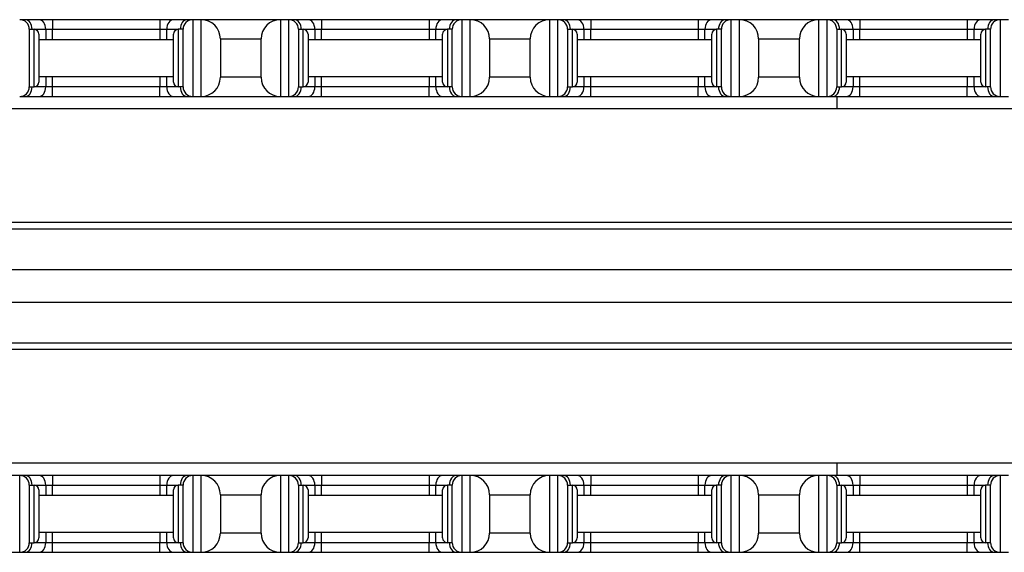
# Model space of a CAD drawing. Units: inches. Extents: x 16.2 to 81.2, y 29.4 to 51.1.
# Drawn here: x 23.5 to 29.9, y 29.5 to 32.9 of the extents above; entities that cross this region are included whole.
import ezdxf

# ---------------------------------------------------------------- set-up
doc = ezdxf.new("R2010")
doc.units = ezdxf.units.IN
doc.header["$LTSCALE"] = 4
doc.header["$MEASUREMENT"] = 0

msp = doc.modelspace()

# ---------------------------------------------------------------- linework, layer by layer
for p, q in [((23.5482, 32.9207), (23.5116, 32.9207)), ((23.6366, 32.9207), (23.5482, 32.9207)), ((23.7249, 32.9207), (23.6366, 32.9207)), ((24.4232, 32.9207), (23.7249, 32.9207)), ((23.7249, 32.9207), (23.7249, 32.8582)), ((24.5116, 32.9207), (24.4232, 32.9207)), ((24.4232, 32.9207), (24.4232, 32.8582)), ((24.5999, 32.9207), (24.5116, 32.9207)), ((24.6366, 32.9207), (24.5999, 32.9207)), ((24.6916, 32.9207), (24.6366, 32.9207)), ((24.6366, 32.9207), (24.6366, 32.4207)), ((25.2066, 32.9207), (24.6916, 32.9207)), ((24.6916, 32.4207), (24.6916, 32.9207)), ((25.2616, 32.9207), (25.2066, 32.9207)), ((25.2066, 32.9207), (25.2066, 32.4207)), ((25.2982, 32.9207), (25.2616, 32.9207)), ((25.2616, 32.4207), (25.2616, 32.9207)), ((25.3866, 32.9207), (25.2982, 32.9207)), ((25.4749, 32.9207), (25.3866, 32.9207)), ((26.1732, 32.9207), (25.4749, 32.9207)), ((25.4749, 32.9207), (25.4749, 32.8582)), ((26.2616, 32.9207), (26.1732, 32.9207)), ((26.1732, 32.9207), (26.1732, 32.8582)), ((26.3499, 32.9207), (26.2616, 32.9207)), ((26.3866, 32.9207), (26.3499, 32.9207)), ((26.4416, 32.9207), (26.3866, 32.9207)), ((26.3866, 32.9207), (26.3866, 32.4207)), ((26.9566, 32.9207), (26.4416, 32.9207)), ((26.4416, 32.4207), (26.4416, 32.9207)), ((27.0116, 32.9207), (26.9566, 32.9207)), ((26.9566, 32.9207), (26.9566, 32.4207)), ((27.0482, 32.9207), (27.0116, 32.9207)), ((27.0116, 32.4207), (27.0116, 32.9207)), ((27.1366, 32.9207), (27.0482, 32.9207)), ((27.2249, 32.9207), (27.1366, 32.9207)), ((27.9232, 32.9207), (27.2249, 32.9207)), ((27.2249, 32.9207), (27.2249, 32.8582)), ((28.0116, 32.9207), (27.9232, 32.9207)), ((27.9232, 32.9207), (27.9232, 32.8582)), ((28.0999, 32.9207), (28.0116, 32.9207)), ((28.1366, 32.9207), (28.0999, 32.9207)), ((28.1916, 32.9207), (28.1366, 32.9207)), ((28.1366, 32.9207), (28.1366, 32.4207)), ((28.7066, 32.9207), (28.1916, 32.9207)), ((28.1916, 32.4207), (28.1916, 32.9207)), ((28.7616, 32.9207), (28.7066, 32.9207)), ((28.7066, 32.9207), (28.7066, 32.4207)), ((28.7982, 32.9207), (28.7616, 32.9207)), ((28.7616, 32.4207), (28.7616, 32.9207)), ((28.8866, 32.9207), (28.7982, 32.9207)), ((28.9749, 32.9207), (28.8866, 32.9207)), ((29.6732, 32.9207), (28.9749, 32.9207)), ((28.9749, 32.9207), (28.9749, 32.8582)), ((29.7616, 32.9207), (29.6732, 32.9207)), ((29.6732, 32.9207), (29.6732, 32.8582)), ((29.8499, 32.9207), (29.7616, 32.9207)), ((29.8866, 32.9207), (29.8499, 32.9207)), ((29.9416, 32.9207), (29.8866, 32.9207)), ((29.8866, 32.9207), (29.8866, 32.4207)), ((23.5741, 32.8582), (23.5741, 32.4832)), ((23.5741, 32.8582), (23.6053, 32.8582)), ((23.6053, 32.8582), (23.6807, 32.8582)), ((23.6053, 32.4832), (23.6053, 32.8582)), ((23.6807, 32.8582), (23.6807, 32.7907)), ((23.6807, 32.8582), (23.7249, 32.8582)), ((23.7249, 32.7907), (23.7249, 32.8582)), ((23.7249, 32.8582), (24.4232, 32.8582)), ((24.4232, 32.8582), (24.4232, 32.7907)), ((24.4232, 32.8582), (24.4674, 32.8582)), ((24.4674, 32.7907), (24.4674, 32.8582)), ((24.4674, 32.8582), (24.5428, 32.8582)), ((24.5428, 32.8582), (24.5428, 32.4832)), ((24.5741, 32.8582), (24.5428, 32.8582)), ((24.5741, 32.4832), (24.5741, 32.8582)), ((25.3241, 32.8582), (25.3241, 32.4832)), ((25.3241, 32.8582), (25.3553, 32.8582)), ((25.3553, 32.8582), (25.4307, 32.8582)), ((25.3553, 32.4832), (25.3553, 32.8582)), ((25.4307, 32.8582), (25.4307, 32.7907)), ((25.4307, 32.8582), (25.4749, 32.8582)), ((25.4749, 32.7907), (25.4749, 32.8582)), ((25.4749, 32.8582), (26.1732, 32.8582)), ((26.1732, 32.8582), (26.1732, 32.7907)), ((26.1732, 32.8582), (26.2174, 32.8582)), ((26.2174, 32.7907), (26.2174, 32.8582)), ((26.2174, 32.8582), (26.2928, 32.8582)), ((26.2928, 32.8582), (26.2928, 32.4832)), ((26.3241, 32.8582), (26.2928, 32.8582)), ((26.3241, 32.4832), (26.3241, 32.8582)), ((27.0741, 32.8582), (27.0741, 32.4832)), ((27.0741, 32.8582), (27.1053, 32.8582)), ((27.1053, 32.8582), (27.1807, 32.8582)), ((27.1053, 32.4832), (27.1053, 32.8582)), ((27.1807, 32.8582), (27.1807, 32.7907)), ((27.1807, 32.8582), (27.2249, 32.8582)), ((27.2249, 32.7907), (27.2249, 32.8582)), ((27.2249, 32.8582), (27.9232, 32.8582)), ((27.9232, 32.8582), (27.9232, 32.7907)), ((27.9232, 32.8582), (27.9674, 32.8582)), ((27.9674, 32.7907), (27.9674, 32.8582)), ((27.9674, 32.8582), (28.0428, 32.8582)), ((28.0428, 32.8582), (28.0428, 32.4832)), ((28.0741, 32.8582), (28.0428, 32.8582)), ((28.0741, 32.4832), (28.0741, 32.8582)), ((28.8241, 32.8582), (28.8241, 32.4832)), ((28.8241, 32.8582), (28.8553, 32.8582)), ((28.8553, 32.8582), (28.9307, 32.8582)), ((28.8553, 32.4832), (28.8553, 32.8582)), ((28.9307, 32.8582), (28.9307, 32.7907)), ((28.9307, 32.8582), (28.9749, 32.8582)), ((28.9749, 32.7907), (28.9749, 32.8582)), ((28.9749, 32.8582), (29.6732, 32.8582)), ((29.6732, 32.8582), (29.6732, 32.7907)), ((29.6732, 32.8582), (29.7174, 32.8582)), ((29.7174, 32.7907), (29.7174, 32.8582)), ((29.7174, 32.8582), (29.7928, 32.8582)), ((29.7928, 32.8582), (29.7928, 32.4832)), ((29.8241, 32.8582), (29.7928, 32.8582)), ((29.8241, 32.4832), (29.8241, 32.8582)), ((23.6366, 32.8269), (23.6366, 32.5144)), ((23.6366, 32.7907), (24.5116, 32.7907)), ((24.5116, 32.5144), (24.5116, 32.8269)), ((24.8166, 32.7957), (24.8166, 32.5457)), ((24.8166, 32.7957), (25.0816, 32.7957)), ((25.0816, 32.5457), (25.0816, 32.7957)), ((25.3866, 32.8269), (25.3866, 32.5144)), ((25.3866, 32.7907), (26.2616, 32.7907)), ((26.2616, 32.5144), (26.2616, 32.8269)), ((26.5666, 32.7957), (26.5666, 32.5457)), ((26.5666, 32.7957), (26.8316, 32.7957)), ((26.8316, 32.5457), (26.8316, 32.7957)), ((27.1366, 32.8269), (27.1366, 32.5144)), ((27.1366, 32.7907), (28.0116, 32.7907)), ((28.0116, 32.5144), (28.0116, 32.8269)), ((28.3166, 32.7957), (28.3166, 32.5457)), ((28.3166, 32.7957), (28.5816, 32.7957)), ((28.5816, 32.5457), (28.5816, 32.7957)), ((28.8866, 32.8269), (28.8866, 32.5144)), ((28.8866, 32.7907), (29.7616, 32.7907)), ((29.7616, 32.5144), (29.7616, 32.8269)), ((23.6366, 32.5507), (24.5116, 32.5507)), ((23.6807, 32.5507), (23.6807, 32.4832)), ((23.7249, 32.4832), (23.7249, 32.5507)), ((24.4232, 32.5507), (24.4232, 32.4832)), ((24.4674, 32.4832), (24.4674, 32.5507)), ((25.0816, 32.5457), (24.8166, 32.5457)), ((25.3866, 32.5507), (26.2616, 32.5507)), ((25.4307, 32.5507), (25.4307, 32.4832)), ((25.4749, 32.4832), (25.4749, 32.5507)), ((26.1732, 32.5507), (26.1732, 32.4832)), ((26.2174, 32.4832), (26.2174, 32.5507)), ((26.8316, 32.5457), (26.5666, 32.5457)), ((27.1366, 32.5507), (28.0116, 32.5507)), ((27.1807, 32.5507), (27.1807, 32.4832)), ((27.2249, 32.4832), (27.2249, 32.5507)), ((27.9232, 32.5507), (27.9232, 32.4832)), ((27.9674, 32.4832), (27.9674, 32.5507)), ((28.5816, 32.5457), (28.3166, 32.5457)), ((28.8866, 32.5507), (29.7616, 32.5507)), ((28.9307, 32.5507), (28.9307, 32.4832)), ((28.9749, 32.4832), (28.9749, 32.5507)), ((29.6732, 32.5507), (29.6732, 32.4832)), ((29.7174, 32.4832), (29.7174, 32.5507)), ((23.5741, 32.4832), (23.6053, 32.4832)), ((23.6807, 32.4832), (23.6053, 32.4832)), ((23.7249, 32.4832), (23.6807, 32.4832)), ((23.7249, 32.4207), (23.7249, 32.4832)), ((24.4232, 32.4832), (23.7249, 32.4832)), ((24.4232, 32.4207), (24.4232, 32.4832)), ((24.4674, 32.4832), (24.4232, 32.4832)), ((24.5428, 32.4832), (24.4674, 32.4832)), ((24.5741, 32.4832), (24.5428, 32.4832)), ((25.3241, 32.4832), (25.3553, 32.4832)), ((25.4307, 32.4832), (25.3553, 32.4832)), ((25.4749, 32.4832), (25.4307, 32.4832)), ((25.4749, 32.4207), (25.4749, 32.4832)), ((26.1732, 32.4832), (25.4749, 32.4832)), ((26.1732, 32.4207), (26.1732, 32.4832)), ((26.2174, 32.4832), (26.1732, 32.4832)), ((26.2928, 32.4832), (26.2174, 32.4832)), ((26.3241, 32.4832), (26.2928, 32.4832)), ((27.0741, 32.4832), (27.1053, 32.4832)), ((27.1807, 32.4832), (27.1053, 32.4832)), ((27.2249, 32.4832), (27.1807, 32.4832)), ((27.2249, 32.4207), (27.2249, 32.4832)), ((27.9232, 32.4832), (27.2249, 32.4832)), ((27.9232, 32.4207), (27.9232, 32.4832)), ((27.9674, 32.4832), (27.9232, 32.4832)), ((28.0428, 32.4832), (27.9674, 32.4832)), ((28.0741, 32.4832), (28.0428, 32.4832)), ((28.8241, 32.4832), (28.8553, 32.4832)), ((28.9307, 32.4832), (28.8553, 32.4832)), ((28.9749, 32.4832), (28.9307, 32.4832)), ((28.9749, 32.4207), (28.9749, 32.4832)), ((29.6732, 32.4832), (28.9749, 32.4832)), ((29.6732, 32.4207), (29.6732, 32.4832)), ((29.7174, 32.4832), (29.6732, 32.4832)), ((29.7928, 32.4832), (29.7174, 32.4832)), ((29.8241, 32.4832), (29.7928, 32.4832)), ((23.5116, 32.4207), (23.5482, 32.4207)), ((23.5482, 32.4207), (23.6366, 32.4207)), ((23.6366, 32.4207), (23.7249, 32.4207)), ((23.7249, 32.4207), (24.4232, 32.4207)), ((24.4232, 32.4207), (24.5116, 32.4207)), ((24.5116, 32.4207), (24.5999, 32.4207)), ((24.5999, 32.4207), (24.6366, 32.4207)), ((24.6366, 32.4207), (24.6916, 32.4207)), ((24.6916, 32.4207), (25.2066, 32.4207)), ((25.2066, 32.4207), (25.2616, 32.4207)), ((25.2616, 32.4207), (25.2982, 32.4207)), ((25.2982, 32.4207), (25.3866, 32.4207)), ((25.3866, 32.4207), (25.4749, 32.4207)), ((25.4749, 32.4207), (26.1732, 32.4207)), ((26.1732, 32.4207), (26.2616, 32.4207)), ((26.2616, 32.4207), (26.3499, 32.4207)), ((26.3499, 32.4207), (26.3866, 32.4207)), ((26.3866, 32.4207), (26.4416, 32.4207)), ((26.4416, 32.4207), (26.9566, 32.4207)), ((26.9566, 32.4207), (27.0116, 32.4207)), ((27.0116, 32.4207), (27.0482, 32.4207)), ((27.0482, 32.4207), (27.1366, 32.4207)), ((27.1366, 32.4207), (27.2249, 32.4207)), ((27.2249, 32.4207), (27.9232, 32.4207)), ((27.9232, 32.4207), (28.0116, 32.4207)), ((28.0116, 32.4207), (28.0999, 32.4207)), ((28.0999, 32.4207), (28.1366, 32.4207)), ((28.1366, 32.4207), (28.1916, 32.4207)), ((28.1916, 32.4207), (28.7066, 32.4207)), ((28.7066, 32.4207), (28.7616, 32.4207)), ((28.7616, 32.4207), (28.7982, 32.4207)), ((28.7982, 32.4207), (28.8866, 32.4207)), ((28.8241, 32.4207), (28.8241, 32.3408)), ((28.8866, 32.4207), (28.9749, 32.4207)), ((28.9749, 32.4207), (29.6732, 32.4207)), ((29.6732, 32.4207), (29.7616, 32.4207)), ((29.7616, 32.4207), (29.8499, 32.4207)), ((29.8499, 32.4207), (29.8866, 32.4207)), ((29.8866, 32.4207), (29.9416, 32.4207)), ((34.2616, 32.3408), (17.4466, 32.3408)), ((16.3216, 31.602), (35.3866, 31.602)), ((35.3866, 31.5578), (16.3216, 31.5578)), ((16.3216, 31.2957), (35.3866, 31.2957)), ((35.3866, 31.08), (16.3216, 31.08)), ((16.3216, 30.8179), (35.3866, 30.8179)), ((35.3866, 30.7737), (16.3216, 30.7737)), ((34.2616, 30.035), (17.4466, 30.035)), ((28.8241, 30.035), (28.8241, 29.9542)), ((23.5116, 29.9542), (23.4566, 29.9542)), ((23.5116, 29.4542), (23.5116, 29.9542)), ((23.5482, 29.9542), (23.5116, 29.9542)), ((23.6366, 29.9542), (23.5482, 29.9542)), ((23.7249, 29.9542), (23.6366, 29.9542)), ((23.7249, 29.9542), (23.7249, 29.8917)), ((24.4232, 29.9542), (23.7249, 29.9542)), ((24.4232, 29.9542), (24.4232, 29.8917)), ((24.5116, 29.9542), (24.4232, 29.9542)), ((24.5999, 29.9542), (24.5116, 29.9542)), ((24.6366, 29.9542), (24.5999, 29.9542)), ((24.6916, 29.9542), (24.6366, 29.9542)), ((24.6366, 29.9542), (24.6366, 29.4542)), ((24.6916, 29.4542), (24.6916, 29.9542)), ((25.2066, 29.9542), (24.6916, 29.9542)), ((25.2616, 29.9542), (25.2066, 29.9542)), ((25.2066, 29.9542), (25.2066, 29.4542)), ((25.2616, 29.4542), (25.2616, 29.9542)), ((25.2982, 29.9542), (25.2616, 29.9542)), ((25.3866, 29.9542), (25.2982, 29.9542)), ((25.4749, 29.9542), (25.3866, 29.9542)), ((25.4749, 29.9542), (25.4749, 29.8917)), ((26.1732, 29.9542), (25.4749, 29.9542)), ((26.1732, 29.9542), (26.1732, 29.8917)), ((26.2616, 29.9542), (26.1732, 29.9542)), ((26.3499, 29.9542), (26.2616, 29.9542)), ((26.3866, 29.9542), (26.3499, 29.9542)), ((26.4416, 29.9542), (26.3866, 29.9542)), ((26.3866, 29.9542), (26.3866, 29.4542)), ((26.4416, 29.4542), (26.4416, 29.9542)), ((26.9566, 29.9542), (26.4416, 29.9542)), ((27.0116, 29.9542), (26.9566, 29.9542)), ((26.9566, 29.9542), (26.9566, 29.4542)), ((27.0116, 29.4542), (27.0116, 29.9542)), ((27.0482, 29.9542), (27.0116, 29.9542)), ((27.1366, 29.9542), (27.0482, 29.9542)), ((27.2249, 29.9542), (27.1366, 29.9542)), ((27.2249, 29.9542), (27.2249, 29.8917)), ((27.9232, 29.9542), (27.2249, 29.9542)), ((27.9232, 29.9542), (27.9232, 29.8917)), ((28.0116, 29.9542), (27.9232, 29.9542)), ((28.0999, 29.9542), (28.0116, 29.9542)), ((28.1366, 29.9542), (28.0999, 29.9542)), ((28.1916, 29.9542), (28.1366, 29.9542)), ((28.1366, 29.9542), (28.1366, 29.4542)), ((28.1916, 29.4542), (28.1916, 29.9542)), ((28.7066, 29.9542), (28.1916, 29.9542)), ((28.7616, 29.9542), (28.7066, 29.9542)), ((28.7066, 29.9542), (28.7066, 29.4542)), ((28.7616, 29.4542), (28.7616, 29.9542)), ((28.7982, 29.9542), (28.7616, 29.9542)), ((28.8866, 29.9542), (28.7982, 29.9542)), ((28.9749, 29.9542), (28.8866, 29.9542)), ((28.9749, 29.9542), (28.9749, 29.8917)), ((29.6732, 29.9542), (28.9749, 29.9542)), ((29.6732, 29.9542), (29.6732, 29.8917)), ((29.7616, 29.9542), (29.6732, 29.9542)), ((29.8499, 29.9542), (29.7616, 29.9542)), ((29.8866, 29.9542), (29.8499, 29.9542)), ((29.9416, 29.9542), (29.8866, 29.9542)), ((29.8866, 29.9542), (29.8866, 29.4542)), ((23.5741, 29.8917), (23.5741, 29.5167)), ((23.5741, 29.8917), (23.6053, 29.8917)), ((23.6053, 29.8917), (23.6807, 29.8917)), ((23.6053, 29.5167), (23.6053, 29.8917)), ((23.6366, 29.8604), (23.6366, 29.5479)), ((23.6807, 29.8917), (23.6807, 29.8242)), ((23.6807, 29.8917), (23.7249, 29.8917)), ((23.7249, 29.8242), (23.7249, 29.8917)), ((23.7249, 29.8917), (24.4232, 29.8917)), ((24.4232, 29.8917), (24.4232, 29.8242)), ((24.4232, 29.8917), (24.4674, 29.8917)), ((24.4674, 29.8242), (24.4674, 29.8917)), ((24.4674, 29.8917), (24.5428, 29.8917)), ((24.5116, 29.5479), (24.5116, 29.8604)), ((24.5428, 29.8917), (24.5428, 29.5167)), ((24.5741, 29.8917), (24.5428, 29.8917)), ((24.5741, 29.5167), (24.5741, 29.8917)), ((25.3241, 29.8917), (25.3241, 29.5167)), ((25.3241, 29.8917), (25.3553, 29.8917)), ((25.3553, 29.8917), (25.4307, 29.8917)), ((25.3553, 29.5167), (25.3553, 29.8917)), ((25.3866, 29.8604), (25.3866, 29.5479)), ((25.4307, 29.8917), (25.4307, 29.8242)), ((25.4307, 29.8917), (25.4749, 29.8917)), ((25.4749, 29.8242), (25.4749, 29.8917)), ((25.4749, 29.8917), (26.1732, 29.8917)), ((26.1732, 29.8917), (26.1732, 29.8242)), ((26.1732, 29.8917), (26.2174, 29.8917)), ((26.2174, 29.8242), (26.2174, 29.8917)), ((26.2174, 29.8917), (26.2928, 29.8917)), ((26.2616, 29.5479), (26.2616, 29.8604)), ((26.2928, 29.8917), (26.2928, 29.5167)), ((26.3241, 29.8917), (26.2928, 29.8917)), ((26.3241, 29.5167), (26.3241, 29.8917)), ((27.0741, 29.8917), (27.0741, 29.5167)), ((27.0741, 29.8917), (27.1053, 29.8917)), ((27.1053, 29.8917), (27.1807, 29.8917)), ((27.1053, 29.5167), (27.1053, 29.8917)), ((27.1366, 29.8604), (27.1366, 29.5479)), ((27.1807, 29.8917), (27.1807, 29.8242)), ((27.1807, 29.8917), (27.2249, 29.8917)), ((27.2249, 29.8242), (27.2249, 29.8917)), ((27.2249, 29.8917), (27.9232, 29.8917)), ((27.9232, 29.8917), (27.9232, 29.8242)), ((27.9232, 29.8917), (27.9674, 29.8917)), ((27.9674, 29.8242), (27.9674, 29.8917)), ((27.9674, 29.8917), (28.0428, 29.8917)), ((28.0116, 29.5479), (28.0116, 29.8604)), ((28.0428, 29.8917), (28.0428, 29.5167)), ((28.0741, 29.8917), (28.0428, 29.8917)), ((28.0741, 29.5167), (28.0741, 29.8917)), ((28.8241, 29.8917), (28.8241, 29.5167)), ((28.8241, 29.8917), (28.8553, 29.8917)), ((28.8553, 29.8917), (28.9307, 29.8917)), ((28.8553, 29.5167), (28.8553, 29.8917)), ((28.8866, 29.8604), (28.8866, 29.5479)), ((28.9307, 29.8917), (28.9307, 29.8242)), ((28.9307, 29.8917), (28.9749, 29.8917)), ((28.9749, 29.8242), (28.9749, 29.8917)), ((28.9749, 29.8917), (29.6732, 29.8917)), ((29.6732, 29.8917), (29.6732, 29.8242)), ((29.6732, 29.8917), (29.7174, 29.8917)), ((29.7174, 29.8242), (29.7174, 29.8917)), ((29.7174, 29.8917), (29.7928, 29.8917)), ((29.7616, 29.5479), (29.7616, 29.8604)), ((29.7928, 29.8917), (29.7928, 29.5167)), ((29.8241, 29.8917), (29.7928, 29.8917)), ((29.8241, 29.5167), (29.8241, 29.8917)), ((24.5116, 29.8242), (23.6366, 29.8242)), ((24.8166, 29.8292), (25.0816, 29.8292)), ((24.8166, 29.8292), (24.8166, 29.5792)), ((25.0816, 29.5792), (25.0816, 29.8292)), ((26.2616, 29.8242), (25.3866, 29.8242)), ((26.5666, 29.8292), (26.8316, 29.8292)), ((26.5666, 29.8292), (26.5666, 29.5792)), ((26.8316, 29.5792), (26.8316, 29.8292)), ((28.0116, 29.8242), (27.1366, 29.8242)), ((28.3166, 29.8292), (28.5816, 29.8292)), ((28.3166, 29.8292), (28.3166, 29.5792)), ((28.5816, 29.5792), (28.5816, 29.8292)), ((29.7616, 29.8242), (28.8866, 29.8242)), ((24.5116, 29.5842), (23.6366, 29.5842)), ((23.6807, 29.5842), (23.6807, 29.5167)), ((23.7249, 29.5167), (23.7249, 29.5842)), ((24.4232, 29.5842), (24.4232, 29.5167)), ((24.4674, 29.5167), (24.4674, 29.5842)), ((26.2616, 29.5842), (25.3866, 29.5842)), ((25.4307, 29.5842), (25.4307, 29.5167)), ((25.4749, 29.5167), (25.4749, 29.5842)), ((26.1732, 29.5842), (26.1732, 29.5167)), ((26.2174, 29.5167), (26.2174, 29.5842)), ((28.0116, 29.5842), (27.1366, 29.5842)), ((27.1807, 29.5842), (27.1807, 29.5167)), ((27.2249, 29.5167), (27.2249, 29.5842)), ((27.9232, 29.5842), (27.9232, 29.5167)), ((27.9674, 29.5167), (27.9674, 29.5842)), ((29.7616, 29.5842), (28.8866, 29.5842)), ((28.9307, 29.5842), (28.9307, 29.5167)), ((28.9749, 29.5167), (28.9749, 29.5842)), ((29.6732, 29.5842), (29.6732, 29.5167)), ((29.7174, 29.5167), (29.7174, 29.5842)), ((23.5741, 29.5167), (23.6053, 29.5167)), ((23.6807, 29.5167), (23.6053, 29.5167)), ((23.7249, 29.5167), (23.6807, 29.5167)), ((23.7249, 29.4542), (23.7249, 29.5167)), ((24.4232, 29.5167), (23.7249, 29.5167)), ((24.4232, 29.4542), (24.4232, 29.5167)), ((24.4674, 29.5167), (24.4232, 29.5167)), ((24.5428, 29.5167), (24.4674, 29.5167)), ((24.5741, 29.5167), (24.5428, 29.5167)), ((25.0816, 29.5792), (24.8166, 29.5792)), ((25.3241, 29.5167), (25.3553, 29.5167)), ((25.4307, 29.5167), (25.3553, 29.5167)), ((25.4749, 29.5167), (25.4307, 29.5167)), ((25.4749, 29.4542), (25.4749, 29.5167)), ((26.1732, 29.5167), (25.4749, 29.5167)), ((26.1732, 29.4542), (26.1732, 29.5167)), ((26.2174, 29.5167), (26.1732, 29.5167)), ((26.2928, 29.5167), (26.2174, 29.5167)), ((26.3241, 29.5167), (26.2928, 29.5167)), ((26.8316, 29.5792), (26.5666, 29.5792)), ((27.0741, 29.5167), (27.1053, 29.5167)), ((27.1807, 29.5167), (27.1053, 29.5167)), ((27.2249, 29.5167), (27.1807, 29.5167)), ((27.2249, 29.4542), (27.2249, 29.5167)), ((27.9232, 29.5167), (27.2249, 29.5167)), ((27.9232, 29.4542), (27.9232, 29.5167)), ((27.9674, 29.5167), (27.9232, 29.5167)), ((28.0428, 29.5167), (27.9674, 29.5167)), ((28.0741, 29.5167), (28.0428, 29.5167)), ((28.5816, 29.5792), (28.3166, 29.5792)), ((28.8241, 29.5167), (28.8553, 29.5167)), ((28.9307, 29.5167), (28.8553, 29.5167)), ((28.9749, 29.5167), (28.9307, 29.5167)), ((28.9749, 29.4542), (28.9749, 29.5167)), ((29.6732, 29.5167), (28.9749, 29.5167)), ((29.6732, 29.4542), (29.6732, 29.5167)), ((29.7174, 29.5167), (29.6732, 29.5167)), ((29.7928, 29.5167), (29.7174, 29.5167)), ((29.8241, 29.5167), (29.7928, 29.5167)), ((23.4566, 29.4542), (23.5116, 29.4542)), ((23.5116, 29.4542), (23.5482, 29.4542)), ((23.5482, 29.4542), (23.6366, 29.4542)), ((23.6366, 29.4542), (23.7249, 29.4542)), ((23.7249, 29.4542), (24.4232, 29.4542)), ((24.4232, 29.4542), (24.5116, 29.4542)), ((24.5116, 29.4542), (24.5999, 29.4542)), ((24.5999, 29.4542), (24.6366, 29.4542)), ((24.6366, 29.4542), (24.6916, 29.4542)), ((24.6916, 29.4542), (25.2066, 29.4542)), ((25.2066, 29.4542), (25.2616, 29.4542)), ((25.2616, 29.4542), (25.2982, 29.4542)), ((25.2982, 29.4542), (25.3866, 29.4542)), ((25.3866, 29.4542), (25.4749, 29.4542)), ((25.4749, 29.4542), (26.1732, 29.4542)), ((26.1732, 29.4542), (26.2616, 29.4542)), ((26.2616, 29.4542), (26.3499, 29.4542)), ((26.3499, 29.4542), (26.3866, 29.4542)), ((26.3866, 29.4542), (26.4416, 29.4542)), ((26.4416, 29.4542), (26.9566, 29.4542)), ((26.9566, 29.4542), (27.0116, 29.4542)), ((27.0116, 29.4542), (27.0482, 29.4542)), ((27.0482, 29.4542), (27.1366, 29.4542)), ((27.1366, 29.4542), (27.2249, 29.4542)), ((27.2249, 29.4542), (27.9232, 29.4542)), ((27.9232, 29.4542), (28.0116, 29.4542)), ((28.0116, 29.4542), (28.0999, 29.4542)), ((28.0999, 29.4542), (28.1366, 29.4542)), ((28.1366, 29.4542), (28.1916, 29.4542)), ((28.1916, 29.4542), (28.7066, 29.4542)), ((28.7066, 29.4542), (28.7616, 29.4542)), ((28.7616, 29.4542), (28.7982, 29.4542)), ((28.7982, 29.4542), (28.8866, 29.4542)), ((28.8866, 29.4542), (28.9749, 29.4542)), ((28.9749, 29.4542), (29.6732, 29.4542)), ((29.6732, 29.4542), (29.7616, 29.4542)), ((29.7616, 29.4542), (29.8499, 29.4542)), ((29.8499, 29.4542), (29.8866, 29.4542)), ((29.8866, 29.4542), (29.9416, 29.4542))]:
    msp.add_line(p, q)
for centre, radius, start, end in [((23.5116, 32.8582), 0.0625, 0, 90), ((24.6366, 32.8582), 0.0625, 90, 180), ((24.6916, 32.7957), 0.125, 0, 90), ((25.2066, 32.7957), 0.125, 90, 180), ((25.2616, 32.8582), 0.0625, 0, 90), ((26.3866, 32.8582), 0.0625, 90, 180), ((26.4416, 32.7957), 0.125, 0, 90), ((26.9566, 32.7957), 0.125, 90, 180), ((27.0116, 32.8582), 0.0625, 0, 90), ((28.1366, 32.8582), 0.0625, 90, 180), ((28.1916, 32.7957), 0.125, 0, 90), ((28.7066, 32.7957), 0.125, 90, 180), ((28.7616, 32.8582), 0.0625, 0, 90), ((29.8866, 32.8582), 0.0625, 90, 180), ((23.6053, 32.8269), 0.0312, 0, 90), ((24.5428, 32.8269), 0.0312, 90, 180), ((25.3553, 32.8269), 0.0312, 0, 90), ((26.2928, 32.8269), 0.0312, 90, 180), ((27.1053, 32.8269), 0.0312, 0, 90), ((28.0428, 32.8269), 0.0312, 90, 180), ((28.8553, 32.8269), 0.0312, 0, 90), ((29.7928, 32.8269), 0.0312, 90, 180), ((24.6916, 32.5457), 0.125, 270, 0), ((25.2066, 32.5457), 0.125, 180, 270), ((26.4416, 32.5457), 0.125, 270, 0), ((26.9566, 32.5457), 0.125, 180, 270), ((28.1916, 32.5457), 0.125, 270, 0), ((28.7066, 32.5457), 0.125, 180, 270), ((23.5116, 32.4832), 0.0625, 270, 0), ((23.6053, 32.5144), 0.0312, 270, 0), ((24.5428, 32.5144), 0.0312, 180, 270), ((24.6366, 32.4832), 0.0625, 180, 270), ((25.2616, 32.4832), 0.0625, 270, 0), ((25.3553, 32.5144), 0.0312, 270, 0), ((26.2928, 32.5144), 0.0312, 180, 270), ((26.3866, 32.4832), 0.0625, 180, 270), ((27.0116, 32.4832), 0.0625, 270, 0), ((27.1053, 32.5144), 0.0312, 270, 0), ((28.0428, 32.5144), 0.0312, 180, 270), ((28.1366, 32.4832), 0.0625, 180, 270), ((28.7616, 32.4832), 0.0625, 270, 0), ((28.8553, 32.5144), 0.0312, 270, 0), ((29.7928, 32.5144), 0.0312, 180, 270), ((29.8866, 32.4832), 0.0625, 180, 270), ((23.5116, 29.8917), 0.0625, 0, 90), ((24.6366, 29.8917), 0.0625, 90, 180), ((24.6916, 29.8292), 0.125, 0, 90), ((25.2066, 29.8292), 0.125, 90, 180), ((25.2616, 29.8917), 0.0625, 0, 90), ((26.3866, 29.8917), 0.0625, 90, 180), ((26.4416, 29.8292), 0.125, 0, 90), ((26.9566, 29.8292), 0.125, 90, 180), ((27.0116, 29.8917), 0.0625, 0, 90), ((28.1366, 29.8917), 0.0625, 90, 180), ((28.1916, 29.8292), 0.125, 0, 90), ((28.7066, 29.8292), 0.125, 90, 180), ((28.7616, 29.8917), 0.0625, 0, 90), ((29.8866, 29.8917), 0.0625, 90, 180), ((23.6053, 29.8604), 0.0312, 0, 90), ((24.5428, 29.8604), 0.0312, 90, 180), ((25.3553, 29.8604), 0.0312, 0, 90), ((26.2928, 29.8604), 0.0312, 90, 180), ((27.1053, 29.8604), 0.0312, 0, 90), ((28.0428, 29.8604), 0.0312, 90, 180), ((28.8553, 29.8604), 0.0312, 0, 90), ((29.7928, 29.8604), 0.0312, 90, 180), ((23.5116, 29.5167), 0.0625, 270, 0), ((23.6053, 29.5479), 0.0312, 270, 0), ((24.5428, 29.5479), 0.0312, 180, 270), ((24.6366, 29.5167), 0.0625, 180, 270), ((24.6916, 29.5792), 0.125, 270, 0), ((25.2066, 29.5792), 0.125, 180, 270), ((25.2616, 29.5167), 0.0625, 270, 0), ((25.3553, 29.5479), 0.0312, 270, 0), ((26.2928, 29.5479), 0.0312, 180, 270), ((26.3866, 29.5167), 0.0625, 180, 270), ((26.4416, 29.5792), 0.125, 270, 0), ((26.9566, 29.5792), 0.125, 180, 270), ((27.0116, 29.5167), 0.0625, 270, 0), ((27.1053, 29.5479), 0.0312, 270, 0), ((28.0428, 29.5479), 0.0312, 180, 270), ((28.1366, 29.5167), 0.0625, 180, 270), ((28.1916, 29.5792), 0.125, 270, 0), ((28.7066, 29.5792), 0.125, 180, 270), ((28.7616, 29.5167), 0.0625, 270, 0), ((28.8553, 29.5479), 0.0312, 270, 0), ((29.7928, 29.5479), 0.0312, 180, 270), ((29.8866, 29.5167), 0.0625, 180, 270)]:
    msp.add_arc(centre, radius, start, end)
for centre, major_axis, start_param, end_param in [((23.5482, 32.8582), (0, 0.0625), 4.712389, 6.283185), ((23.6366, 32.8582), (0, 0.0625), 4.712389, 6.283185), ((24.5116, 32.8582), (0, 0.0625), 0, 1.570796), ((24.5999, 32.8582), (0, 0.0625), 0, 1.570796), ((25.2982, 32.8582), (0, 0.0625), 4.712389, 6.283185), ((25.3866, 32.8582), (0, 0.0625), 4.712389, 6.283185), ((26.2616, 32.8582), (0, 0.0625), 0, 1.570796), ((26.3499, 32.8582), (0, 0.0625), 0, 1.570796), ((27.0482, 32.8582), (0, 0.0625), 4.712389, 6.283185), ((27.1366, 32.8582), (0, 0.0625), 4.712389, 6.283185), ((28.0116, 32.8582), (0, 0.0625), 0, 1.570796), ((28.0999, 32.8582), (0, 0.0625), 0, 1.570796), ((28.7982, 32.8582), (0, 0.0625), 4.712389, 6.283185), ((28.8866, 32.8582), (0, 0.0625), 4.712389, 6.283185), ((29.7616, 32.8582), (0, 0.0625), 0, 1.570796), ((29.8499, 32.8582), (0, 0.0625), 0, 1.570796), ((23.5482, 32.4832), (0, -0.0625), 0, 1.570796), ((23.6366, 32.4832), (0, -0.0625), 0, 1.570796), ((24.5116, 32.4832), (0, -0.0625), 4.712389, 6.283185), ((24.5999, 32.4832), (0, -0.0625), 4.712389, 6.283185), ((25.2982, 32.4832), (0, -0.0625), 0, 1.570796), ((25.3866, 32.4832), (0, -0.0625), 0, 1.570796), ((26.2616, 32.4832), (0, -0.0625), 4.712389, 6.283185), ((26.3499, 32.4832), (0, -0.0625), 4.712389, 6.283185), ((27.0482, 32.4832), (0, -0.0625), 0, 1.570796), ((27.1366, 32.4832), (0, -0.0625), 0, 1.570796), ((28.0116, 32.4832), (0, -0.0625), 4.712389, 6.283185), ((28.0999, 32.4832), (0, -0.0625), 4.712389, 6.283185), ((28.7982, 32.4832), (0, -0.0625), 0, 1.570796), ((28.8866, 32.4832), (0, -0.0625), 0, 1.570796), ((29.7616, 32.4832), (0, -0.0625), 4.712389, 6.283185), ((29.8499, 32.4832), (0, -0.0625), 4.712389, 6.283185), ((23.5482, 29.8917), (0, 0.0625), 4.712389, 6.283185), ((23.6366, 29.8917), (0, 0.0625), 4.712389, 6.283185), ((24.5116, 29.8917), (0, 0.0625), 0, 1.570796), ((24.5999, 29.8917), (0, 0.0625), 0, 1.570796), ((25.2982, 29.8917), (0, 0.0625), 4.712389, 6.283185), ((25.3866, 29.8917), (0, 0.0625), 4.712389, 6.283185), ((26.2616, 29.8917), (0, 0.0625), 0, 1.570796), ((26.3499, 29.8917), (0, 0.0625), 0, 1.570796), ((27.0482, 29.8917), (0, 0.0625), 4.712389, 6.283185), ((27.1366, 29.8917), (0, 0.0625), 4.712389, 6.283185), ((28.0116, 29.8917), (0, 0.0625), 0, 1.570796), ((28.0999, 29.8917), (0, 0.0625), 0, 1.570796), ((28.7982, 29.8917), (0, 0.0625), 4.712389, 6.283185), ((28.8866, 29.8917), (0, 0.0625), 4.712389, 6.283185), ((29.7616, 29.8917), (0, 0.0625), 0, 1.570796), ((29.8499, 29.8917), (0, 0.0625), 0, 1.570796), ((23.5482, 29.5167), (0, -0.0625), 0, 1.570796), ((23.6366, 29.5167), (0, -0.0625), 0, 1.570796), ((24.5116, 29.5167), (0, -0.0625), 4.712389, 6.283185), ((24.5999, 29.5167), (0, -0.0625), 4.712389, 6.283185), ((25.2982, 29.5167), (0, -0.0625), 0, 1.570796), ((25.3866, 29.5167), (0, -0.0625), 0, 1.570796), ((26.2616, 29.5167), (0, -0.0625), 4.712389, 6.283185), ((26.3499, 29.5167), (0, -0.0625), 4.712389, 6.283185), ((27.0482, 29.5167), (0, -0.0625), 0, 1.570796), ((27.1366, 29.5167), (0, -0.0625), 0, 1.570796), ((28.0116, 29.5167), (0, -0.0625), 4.712389, 6.283185), ((28.0999, 29.5167), (0, -0.0625), 4.712389, 6.283185), ((28.7982, 29.5167), (0, -0.0625), 0, 1.570796), ((28.8866, 29.5167), (0, -0.0625), 0, 1.570796), ((29.7616, 29.5167), (0, -0.0625), 4.712389, 6.283185), ((29.8499, 29.5167), (0, -0.0625), 4.712389, 6.283185)]:
    msp.add_ellipse(centre, major_axis=major_axis, ratio=0.707107, start_param=start_param, end_param=end_param)

doc.saveas('drawing.dxf')
